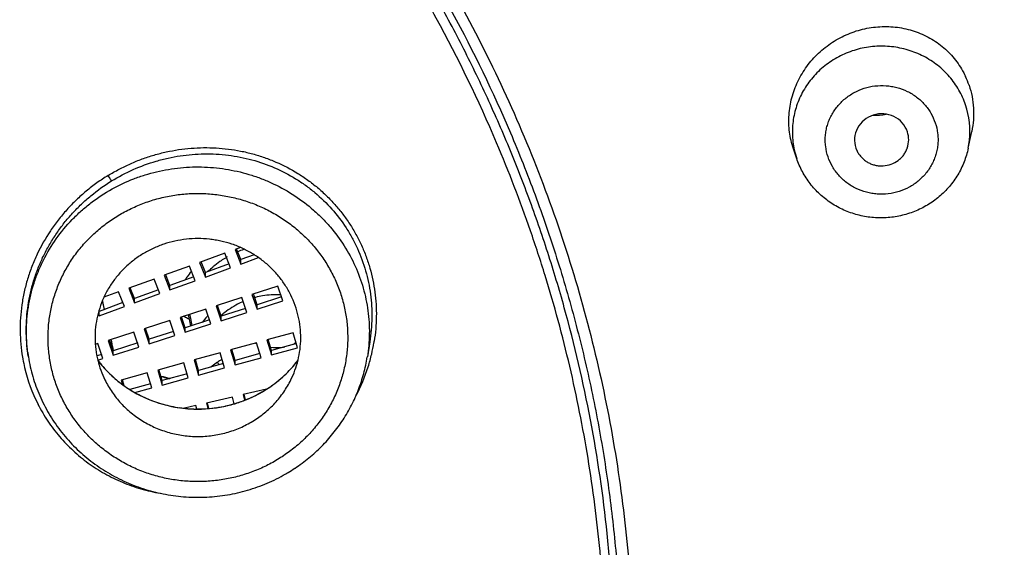
# Model space of a CAD drawing. Units: millimetres. Extents: x 307 to 1203, y -626 to 594.
# Drawn here: x 779 to 797, y 533 to 543 of the extents above; entities that cross this region are included whole.
import ezdxf

# ---------------------------------------------------------------- set-up
doc = ezdxf.new("R2010")
doc.units = ezdxf.units.MM
doc.header["$LTSCALE"] = 19.36
for name, color, linetype in [('MSBR-51', 7, 'CONTINUOUS'), ('MSBR-61', 7, 'CONTINUOUS'), ('MSBR-62', 7, 'CONTINUOUS'), ('MSBR-69', 7, 'CONTINUOUS'), ('MSBR-70', 7, 'CONTINUOUS'), ('MSBR-71', 7, 'CONTINUOUS')]:
    doc.layers.add(name, color=color, linetype=linetype)

msp = doc.modelspace()

# ---------------------------------------------------------------- linework, layer by layer
at = {"layer": 'MSBR-51', "color": 7, "linetype": 'Continuous'}
for points, knots in [([(790.815, 482.409), (791.546, 482.787), (792.992, 483.573), (795.109, 484.838), (797.17, 486.185), (799.171, 487.614), (801.109, 489.121), (803.603, 491.229), (805.96, 493.485), (808.166, 495.877), (810.265, 498.351), (812.204, 500.95), (813.97, 503.659), (815.617, 506.431), (817.45, 510.017), (819.273, 514.481), (820.707, 519.076), (821.74, 523.768), (822.368, 528.527), (822.547, 532.521), (822.485, 535.715), (822.286, 538.905), (821.88, 542.08), (821.272, 545.219), (820.715, 547.555), (820.058, 549.867), (819.302, 552.15), (818.448, 554.402), (817.182, 557.357), (815.361, 560.954), (812.815, 565.079), (809.923, 568.987), (806.706, 572.652), (803.185, 576.049), (800.019, 578.635), (797.361, 580.548), (795.306, 581.904), (793.194, 583.176), (791.029, 584.364), (788.815, 585.465), (786.555, 586.477), (784.254, 587.398), (781.915, 588.227), (779.543, 588.962), (776.34, 589.816), (772.271, 590.644), (767.323, 591.246), (764.001, 591.384), (762.34, 591.387)], [0, 0, 0, 0, 0.015836, 0.031651, 0.047441, 0.063208, 0.07895, 0.094667, 0.126017, 0.141657, 0.157272, 0.188421, 0.203963, 0.219482, 0.25045, 0.281341, 0.312168, 0.342945, 0.373688, 0.404413, 0.419778, 0.435145, 0.465887, 0.481272, 0.496669, 0.512077, 0.5275, 0.542939, 0.558395, 0.589358, 0.620408, 0.651553, 0.682796, 0.714142, 0.745589, 0.761354, 0.777142, 0.792954, 0.808788, 0.824643, 0.840519, 0.856413, 0.872324, 0.88825, 0.904189, 0.936098, 0.968049, 1, 1, 1, 1]), ([(790.454, 483.111), (791.169, 483.484), (792.582, 484.258), (794.651, 485.504), (796.664, 486.831), (798.62, 488.237), (800.513, 489.719), (802.341, 491.274), (804.1, 492.902), (805.789, 494.597), (807.403, 496.358), (809.45, 498.787), (811.341, 501.338), (813.063, 503.996), (814.668, 506.716), (816.453, 510.232), (818.227, 514.609), (819.619, 519.113), (820.62, 523.711), (821.223, 528.373), (821.39, 532.286), (821.322, 535.414), (821.12, 538.538), (820.716, 541.646), (820.115, 544.721), (819.565, 547.007), (818.917, 549.27), (818.172, 551.506), (817.333, 553.709), (816.087, 556.602), (814.298, 560.123), (811.798, 564.159), (808.961, 567.983), (805.805, 571.569), (802.353, 574.893), (799.25, 577.423), (796.645, 579.294), (794.631, 580.621), (792.561, 581.865), (790.44, 583.027), (788.27, 584.104), (786.057, 585.094), (783.802, 585.995), (781.511, 586.806), (779.188, 587.525), (776.05, 588.361), (772.065, 589.17), (767.219, 589.759), (763.965, 589.894), (762.338, 589.897)], [0, 0, 0, 0, 0.015835, 0.031647, 0.047436, 0.063201, 0.078941, 0.094656, 0.110345, 0.126009, 0.141648, 0.157261, 0.188407, 0.203947, 0.219465, 0.25043, 0.281319, 0.312145, 0.342921, 0.373664, 0.404389, 0.419754, 0.435122, 0.465864, 0.481251, 0.496648, 0.512057, 0.527481, 0.54292, 0.558377, 0.589343, 0.620395, 0.651541, 0.682786, 0.714134, 0.745583, 0.761348, 0.777137, 0.792949, 0.808784, 0.82464, 0.840516, 0.85641, 0.872322, 0.888248, 0.904187, 0.936097, 0.968049, 1, 1, 1, 1]), ([(823.219, 534.944), (823.22, 536.289), (823.126, 538.981), (822.706, 542.999), (822.007, 546.98), (821.033, 550.905), (819.789, 554.755), (818.281, 558.513), (816.516, 562.162), (814.502, 565.684), (812.25, 569.063), (810.184, 571.747), (808.423, 573.808), (806.592, 575.81), (804.175, 578.196), (801.086, 580.859), (797.823, 583.312), (794.4, 585.543), (792.022, 586.876), (790.812, 587.502)], [0, 0, 0, 0, 0.062167, 0.12434, 0.186529, 0.248754, 0.311024, 0.373343, 0.435717, 0.498152, 0.560651, 0.623216, 0.654529, 0.685859, 0.748561, 0.81133, 0.87416, 0.937048, 1, 1, 1, 1]), ([(822.86, 541.311), (822.725, 542.501), (822.379, 544.874), (821.634, 548.396), (820.667, 551.867), (819.48, 555.274), (818.079, 558.605), (816.468, 561.848), (814.653, 564.989), (812.642, 568.018), (810.442, 570.923), (808.061, 573.693), (805.509, 576.317), (802.794, 578.786), (799.926, 581.091), (796.918, 583.223), (793.78, 585.174), (791.61, 586.348), (790.508, 586.902)], [0, 0, 0, 0, 0.061683, 0.123417, 0.185221, 0.24711, 0.309099, 0.371202, 0.43343, 0.495793, 0.558299, 0.620952, 0.683757, 0.746714, 0.809821, 0.873076, 0.936471, 1, 1, 1, 1]), ([(764.189, 478.425), (765.558, 478.471), (768.293, 478.658), (772.363, 479.224), (776.38, 480.074), (780.322, 481.201), (784.169, 482.6), (787.899, 484.264), (791.494, 486.184), (794.935, 488.35), (798.203, 490.751), (801.282, 493.374), (804.154, 496.204), (806.364, 498.726), (808.015, 500.832), (809.582, 502.991), (811.387, 505.79), (813.295, 509.293), (814.932, 512.921), (816.292, 516.654), (817.365, 520.471), (818.148, 524.354), (818.635, 528.281), (818.824, 532.232), (818.714, 536.185), (818.306, 540.12), (817.601, 544.017), (816.77, 547.213), (815.962, 549.73), (815.059, 552.218), (814.015, 554.657), (812.837, 557.034), (811.568, 559.371), (809.817, 562.207), (807.466, 565.452), (804.876, 568.523), (803.002, 570.443), (802.031, 571.369)], [0, 0, 0, 0, 0.032005, 0.063998, 0.095951, 0.127858, 0.159714, 0.191507, 0.223227, 0.254869, 0.286426, 0.317895, 0.349274, 0.380564, 0.396178, 0.411771, 0.442888, 0.473928, 0.504896, 0.535803, 0.566658, 0.597472, 0.628258, 0.65903, 0.689799, 0.720581, 0.751387, 0.78223, 0.797671, 0.813127, 0.844078, 0.859581, 0.875103, 0.9062, 0.937379, 0.968645, 1, 1, 1, 1]), ([(790.815, 482.408), (792.025, 483.035), (794.403, 484.368), (797.826, 486.599), (801.089, 489.052), (804.177, 491.715), (806.593, 494.102), (808.425, 496.103), (810.185, 498.164), (812.251, 500.848), (814.503, 504.227), (816.516, 507.749), (818.281, 511.397), (819.79, 515.155), (821.033, 519.006), (822.007, 522.93), (822.706, 526.91), (823.127, 530.928), (823.22, 533.62), (823.219, 534.965)], [0, 0, 0, 0, 0.062952, 0.12584, 0.18867, 0.251439, 0.314141, 0.345471, 0.376784, 0.439349, 0.501848, 0.564283, 0.626657, 0.688976, 0.751246, 0.81347, 0.87566, 0.937833, 1, 1, 1, 1])]:
    msp.add_open_spline(points, degree=3, knots=knots, dxfattribs=at)
at = {"layer": 'MSBR-61', "color": 7, "linetype": 'Continuous'}
for p, q in [((780.206, 537.951), (780.196, 537.989)), ((781.83, 537.527), (781.787, 537.735)), ((781.822, 537.695), (781.812, 537.743)), ((781.855, 537.535), (781.822, 537.695)), ((780.399, 537.069), (780.391, 537.11)), ((782.318, 536.854), (782.2, 536.766))]:
    msp.add_line(p, q, dxfattribs=at)
for centre, radius, start, end in [((783.394, 537.235), 1.802, 119.7254, 121.4351), ((783.399, 537.228), 1.81, 109.2866, 112.947), ((783.366, 537.276), 1.752, 130.113, 134.3269), ((783.373, 537.267), 1.764, 124.8371, 130.1107), ((783.385, 537.249), 1.785, 121.4338, 124.8308), ((783.365, 537.334), 1.945, 145.6916, 147.5487), ((783.328, 537.359), 1.9, 141.6644, 145.7044), ((783.407, 536.549), 1.552, 99.4533, 104.3605), ((783.408, 536.541), 1.56, 93.4649, 99.4369), ((783.409, 536.522), 1.579, 87.4934, 93.4678), ((763.509, 533.837), 17.196, 13.3846, 13.8428), ((783.392, 536.578), 1.519, 117.4656, 123.5508), ((783.402, 536.559), 1.541, 113.2725, 117.4669), ((783.409, 536.543), 1.559, 104.3578, 105.4409), ((783.346, 536.662), 1.602, 139.5098, 144.6581), ((783.346, 536.663), 1.601, 138.701, 139.5087), ((783.358, 536.623), 1.464, 129.8052, 131.7611), ((783.374, 536.603), 1.489, 123.535, 129.7995), ((763.578, 533.852), 17.125, 10.9659, 11.5184), ((783.405, 538.073), 0.945, 246.072, 247.6808), ((783.409, 538.084), 0.957, 263.421, 276.2759), ((783.408, 538.097), 0.97, 276.2499, 279.0874), ((782.623, 536.442), 0.512, 115.3803, 126.6111), ((781.426, 536.134), 1.146, 37.2053, 38.9128), ((781.397, 536.111), 1.183, 36.0794, 37.2128)]:
    msp.add_arc(centre, radius, start, end, dxfattribs=at)
for points, knots in [([(773.783, 555.299), (774.372, 555.039), (775.532, 554.481), (777.209, 553.528), (778.812, 552.464), (780.334, 551.295), (781.766, 550.027), (783.103, 548.665), (784.338, 547.216), (785.464, 545.688), (786.476, 544.087), (787.369, 542.423), (788.138, 540.702), (788.78, 538.933), (789.292, 537.126), (789.671, 535.289), (789.915, 533.431), (789.987, 532.184), (790.001, 531.56)], [0, 0, 0, 0, 0.063635, 0.12713, 0.190471, 0.253646, 0.316648, 0.379477, 0.442134, 0.504623, 0.566951, 0.629129, 0.69117, 0.753093, 0.814915, 0.876658, 0.938345, 1, 1, 1, 1]), ([(782.23, 549.277), (782.522, 548.981), (783.092, 548.376), (783.902, 547.43), (784.667, 546.449), (785.62, 545.099), (786.689, 543.334), (787.586, 541.478), (788.193, 539.951), (788.593, 538.788), (788.936, 537.608), (789.222, 536.414), (789.45, 535.209), (789.621, 533.995), (789.732, 532.774), (789.767, 531.958), (789.775, 531.55)], [0, 0, 0, 0, 0.063209, 0.126301, 0.18928, 0.252146, 0.377525, 0.502515, 0.564898, 0.627206, 0.689448, 0.751632, 0.813769, 0.875869, 0.937942, 1, 1, 1, 1]), ([(781.793, 537.655), (781.784, 537.658), (781.749, 537.671), (781.716, 537.689), (781.693, 537.705)], [0, 0, 0, 0, 0.250309, 1, 1, 1, 1])]:
    msp.add_open_spline(points, degree=3, knots=knots, dxfattribs=at)
at = {"layer": 'MSBR-62', "color": 7, "linetype": 'Continuous'}
for p, q in [((796.184, 540.806), (796.249, 541.115)), ((793.018, 540.611), (792.955, 540.797)), ((794.11, 540.81), (794.135, 540.752))]:
    msp.add_line(p, q, dxfattribs=at)
for centre, radius, start, end in [((794.712, 541.465), 1.571, 18.6908, 25.0215), ((794.692, 541.118), 1.524, 353.798, 18.6766), ((794.461, 542.53), 1.114, 268.3233, 280.6052), ((794.62, 540.963), 0.465, 340.7951, 18.6577), ((794.685, 541.12), 1.531, 348.1697, 353.7654), ((794.46, 541.104), 1.523, 192.4333, 198.6624)]:
    msp.add_arc(centre, radius, start, end, dxfattribs=at)
for points, knots in [([(792.955, 540.797), (792.921, 540.896), (792.886, 541.052), (792.869, 541.262), (792.872, 541.422), (792.891, 541.581), (792.925, 541.738), (792.973, 541.891), (793.037, 542.04), (793.114, 542.183), (793.233, 542.363), (793.378, 542.527), (793.543, 542.669), (793.676, 542.764), (793.816, 542.847), (794.013, 542.94), (794.272, 543.022), (794.541, 543.055), (794.756, 543.052), (794.916, 543.035), (795.073, 543.003), (795.225, 542.957), (795.372, 542.896), (795.512, 542.822), (795.644, 542.734), (795.766, 542.635), (795.877, 542.523), (796.01, 542.361), (796.091, 542.225), (796.136, 542.13)], [0, 0, 0, 0, 0.061473, 0.092453, 0.123519, 0.154675, 0.185935, 0.217308, 0.248796, 0.280386, 0.312058, 0.375515, 0.407333, 0.439162, 0.470985, 0.502779, 0.566141, 0.629178, 0.660577, 0.691865, 0.723041, 0.754108, 0.785072, 0.815935, 0.846706, 0.877408, 0.90807, 0.938728, 1, 1, 1, 1]), ([(796.136, 541.606), (796.104, 541.701), (796.041, 541.839), (795.933, 542.009), (795.839, 542.128), (795.734, 542.239), (795.618, 542.339), (795.493, 542.428), (795.36, 542.505), (795.219, 542.569), (795.025, 542.638), (794.821, 542.679), (794.614, 542.692), (794.458, 542.688), (794.304, 542.67), (794.151, 542.637), (794.003, 542.591), (793.813, 542.511), (793.634, 542.406), (793.474, 542.278), (793.363, 542.172), (793.264, 542.056), (793.176, 541.932), (793.101, 541.8), (793.039, 541.662), (792.991, 541.519), (792.958, 541.372), (792.939, 541.223), (792.933, 541.023), (792.951, 540.873), (792.972, 540.776)], [0, 0, 0, 0, 0.061441, 0.092392, 0.123427, 0.154548, 0.18577, 0.217104, 0.248554, 0.280108, 0.311749, 0.375171, 0.406981, 0.438808, 0.470635, 0.502437, 0.534195, 0.565891, 0.628966, 0.660387, 0.691701, 0.722901, 0.75399, 0.784974, 0.815858, 0.846649, 0.87737, 0.90805, 0.938721, 1, 1, 1, 1]), ([(793.595, 540.646), (793.575, 540.709), (793.553, 540.805), (793.543, 540.936), (793.545, 541.035), (793.558, 541.133), (793.581, 541.229), (793.614, 541.323), (793.67, 541.443), (793.744, 541.554), (793.834, 541.654), (793.933, 541.744), (794.074, 541.839), (794.262, 541.919), (794.462, 541.963), (794.633, 541.966), (794.769, 541.95), (794.901, 541.922), (795.029, 541.874), (795.148, 541.809), (795.231, 541.753), (795.308, 541.688), (795.379, 541.617), (795.441, 541.539), (795.513, 541.428), (795.554, 541.337), (795.576, 541.275)], [0, 0, 0, 0, 0.061267, 0.091962, 0.122649, 0.153361, 0.184133, 0.21498, 0.245913, 0.308005, 0.339256, 0.370631, 0.433644, 0.497012, 0.560602, 0.624252, 0.656072, 0.687835, 0.751069, 0.782584, 0.813993, 0.845285, 0.876456, 0.907521, 0.938496, 1, 1, 1, 1]), ([(796.2, 541.969), (796.223, 541.901), (796.26, 541.762), (796.286, 541.548), (796.284, 541.331), (796.264, 541.187), (796.249, 541.116)], [0, 0, 0, 0, 0.247995, 0.497618, 0.748297, 1, 1, 1, 1]), ([(795.061, 541.112), (795.041, 541.171), (794.975, 541.285), (794.817, 541.402), (794.625, 541.453), (794.428, 541.43), (794.254, 541.336), (794.129, 541.184), (794.074, 540.998), (794.09, 540.869), (794.11, 540.81)], [0, 0, 0, 0, 0.123536, 0.248819, 0.375671, 0.503024, 0.629499, 0.754223, 0.877361, 1, 1, 1, 1]), ([(795.576, 541.275), (795.596, 541.213), (795.618, 541.116), (795.628, 540.985), (795.626, 540.887), (795.613, 540.789), (795.59, 540.693), (795.557, 540.599), (795.501, 540.479), (795.427, 540.367), (795.337, 540.268), (795.238, 540.177), (795.097, 540.082), (794.909, 540.002), (794.709, 539.959), (794.538, 539.955), (794.402, 539.971), (794.27, 540), (794.142, 540.047), (794.023, 540.112), (793.94, 540.169), (793.863, 540.233), (793.792, 540.305), (793.73, 540.383), (793.658, 540.494), (793.617, 540.584), (793.595, 540.646)], [0, 0, 0, 0, 0.061267, 0.091962, 0.122649, 0.153361, 0.184133, 0.21498, 0.245913, 0.308005, 0.339256, 0.370631, 0.433644, 0.497012, 0.560602, 0.624252, 0.656072, 0.687835, 0.751069, 0.782584, 0.813993, 0.845285, 0.876456, 0.907521, 0.938496, 1, 1, 1, 1]), ([(796.184, 540.806), (796.175, 540.763), (796.153, 540.678), (796.11, 540.552), (796.056, 540.431), (795.993, 540.315), (795.92, 540.204), (795.81, 540.064), (795.684, 539.938), (795.544, 539.829), (795.395, 539.732), (795.234, 539.652), (795.066, 539.593), (794.937, 539.559), (794.805, 539.535), (794.671, 539.521), (794.537, 539.519), (794.359, 539.529), (794.139, 539.569), (793.928, 539.644), (793.768, 539.723), (793.616, 539.815), (793.441, 539.952), (793.29, 540.115), (793.188, 540.26), (793.098, 540.411), (793.045, 540.533), (793.017, 540.617)], [0, 0, 0, 0, 0.031021, 0.062068, 0.093148, 0.124262, 0.155409, 0.186591, 0.249018, 0.280313, 0.311642, 0.374346, 0.40576, 0.437193, 0.468639, 0.500092, 0.531543, 0.562987, 0.625783, 0.688483, 0.719812, 0.751101, 0.813506, 0.875785, 0.906927, 0.93804, 1, 1, 1, 1]), ([(794.134, 540.752), (794.145, 540.73), (794.17, 540.689), (794.216, 540.633), (794.27, 540.584), (794.331, 540.543), (794.398, 540.512), (794.468, 540.491), (794.542, 540.479), (794.641, 540.479), (794.763, 540.504), (794.872, 540.563), (794.946, 540.627), (794.994, 540.682), (795.032, 540.743), (795.052, 540.787), (795.06, 540.81)], [0, 0, 0, 0, 0.061548, 0.123438, 0.185582, 0.248026, 0.310789, 0.373846, 0.437094, 0.500442, 0.626718, 0.752233, 0.814689, 0.876807, 0.938565, 1, 1, 1, 1])]:
    msp.add_open_spline(points, degree=3, knots=knots, dxfattribs=at)
at = {"layer": 'MSBR-69', "color": 7, "linetype": 'Continuous'}
for p, q in [((785.132, 537.232), (785.088, 536.954)), ((778.825, 536.969), (778.825, 536.97)), ((778.825, 536.97), (778.828, 536.954)), ((778.828, 536.954), (778.828, 536.954))]:
    msp.add_line(p, q, dxfattribs=at)
for centre, radius, start, end in [((782.038, 537.747), 3.216, 346.6905, 350.4976), ((782.06, 537.743), 3.194, 350.4998, 350.9901), ((781.745, 537.438), 2.957, 187.5517, 189.1166), ((781.729, 537.419), 2.938, 188.8027, 189.1074), ((782, 537.756), 3.255, 342.4201, 346.6948), ((781.761, 537.465), 3.085, 189.6236, 189.9306), ((781.759, 537.464), 3.083, 189.9306, 190.3163), ((781.75, 537.463), 3.074, 190.3155, 193.2922), ((781.838, 537.318), 1.781, 193.8463, 206.2666), ((781.88, 538.243), 2.228, 217.3746, 224.9895), ((781.861, 538.23), 2.205, 217.3864, 219.4202), ((781.871, 538.238), 2.218, 219.4232, 223.7791), ((782.036, 538.243), 2.228, 315.2727, 322.6146), ((782.045, 538.238), 2.218, 316.2231, 322.5857), ((782.078, 537.318), 1.781, 333.7254, 346.1375), ((781.716, 537.454), 3.039, 193.2737, 206.8853), ((781.891, 538.257), 2.246, 223.7734, 228.0873), ((781.898, 538.26), 2.253, 224.9736, 229.5853), ((782.019, 538.259), 2.252, 310.6675, 315.2871), ((782.022, 538.26), 2.25, 311.9154, 316.2228), ((781.954, 537.772), 3.304, 332.2461, 342.4055), ((781.903, 538.27), 2.264, 228.0832, 232.3759), ((781.905, 538.269), 2.265, 229.5849, 231.9813), ((781.936, 538.312), 2.317, 232.0192, 249.3976), ((782.004, 538.281), 2.277, 302.4039, 311.9018), ((781.989, 538.298), 2.301, 302.544, 306.0526), ((782.006, 538.274), 2.272, 306.0444, 310.6655), ((781.977, 538.316), 2.323, 292.3384, 301.4627), ((781.977, 538.323), 2.327, 294.9349, 299.1448), ((781.981, 538.316), 2.319, 299.145, 302.4242), ((781.982, 538.307), 2.312, 301.4689, 302.5471), ((781.953, 538.353), 2.362, 249.364, 261.1484), ((781.962, 538.359), 2.366, 282.4074, 286.5722), ((781.963, 538.35), 2.359, 283.3389, 286.4723), ((781.963, 538.35), 2.359, 286.4722, 287.8397), ((781.966, 538.348), 2.355, 286.5679, 294.9162), ((781.964, 538.347), 2.356, 287.8389, 290.5845), ((781.966, 538.341), 2.349, 290.5845, 292.3522), ((781.959, 538.383), 2.392, 261.1301, 265.5513), ((781.959, 538.389), 2.396, 261.7364, 264.0209), ((781.959, 538.389), 2.397, 264.0206, 265.8571), ((781.958, 538.375), 2.385, 265.5505, 269.0159), ((781.958, 538.382), 2.39, 265.8566, 269.0253), ((781.958, 538.369), 2.377, 269.0282, 269.4629), ((781.958, 538.36), 2.37, 269.0196, 269.4723), ((781.958, 538.365), 2.372, 269.4629, 269.9999), ((781.958, 538.356), 2.365, 269.4722, 269.9999), ((781.957, 538.378), 2.388, 270.0128, 283.3192), ((781.957, 538.383), 2.39, 270.0063, 278.2697), ((781.959, 538.376), 2.384, 278.2609, 282.4005), ((781.996, 537.543), 3.173, 299.0302, 300.8952), ((781.991, 537.55), 3.181, 300.8952, 303.5922)]:
    msp.add_arc(centre, radius, start, end, dxfattribs=at)
for points, knots in [([(787.475, 540.905), (787.142, 541.69), (786.583, 542.844), (785.726, 544.322), (785.028, 545.4), (784.276, 546.445), (783.203, 547.79), (782.325, 548.74), (781.71, 549.343)], [0, 0, 0, 0, 0.24868, 0.373352, 0.498238, 0.623346, 0.748684, 1, 1, 1, 1]), ([(789.604, 529.451), (789.626, 529.804), (789.656, 530.511), (789.657, 531.573), (789.613, 532.634), (789.495, 534.045), (789.238, 535.798), (788.834, 537.525), (788.426, 538.884), (788.077, 539.891), (787.686, 540.884), (787.254, 541.861), (786.782, 542.82), (786.098, 544.075), (785.527, 544.984), (785.123, 545.574)], [0, 0, 0, 0, 0.062279, 0.124547, 0.186811, 0.249083, 0.373673, 0.498414, 0.560871, 0.623385, 0.685964, 0.748614, 0.81134, 0.874148, 1, 1, 1, 1]), ([(780.3, 540.304), (780.367, 540.345), (780.502, 540.421), (780.712, 540.523), (780.928, 540.61), (781.149, 540.683), (781.374, 540.741), (781.677, 540.796), (781.985, 540.821), (782.293, 540.815), (782.522, 540.794), (782.748, 540.757), (782.971, 540.705), (783.189, 540.637), (783.471, 540.527), (783.74, 540.387), (783.991, 540.22), (784.169, 540.081), (784.336, 539.93), (784.492, 539.767), (784.635, 539.593), (784.764, 539.409), (784.88, 539.216), (784.981, 539.015), (785.067, 538.807), (785.16, 538.521), (785.222, 538.225), (785.251, 537.924), (785.258, 537.621), (785.238, 537.393), (785.214, 537.243)], [0, 0, 0, 0, 0.031917, 0.063856, 0.095776, 0.127651, 0.159476, 0.191246, 0.254555, 0.286117, 0.317601, 0.349006, 0.380331, 0.411577, 0.442747, 0.504833, 0.535802, 0.566718, 0.597592, 0.628434, 0.659255, 0.690067, 0.72088, 0.751709, 0.782564, 0.813455, 0.87535, 0.906411, 0.937543, 1, 1, 1, 1]), ([(789.226, 527.323), (789.31, 527.894), (789.439, 529.042), (789.514, 530.773), (789.471, 532.504), (789.308, 534.229), (789.028, 535.94), (788.697, 537.347), (788.375, 538.459), (788.014, 539.56), (787.702, 540.372), (787.475, 540.905)], [0, 0, 0, 0, 0.124842, 0.249687, 0.374504, 0.499347, 0.624277, 0.749336, 0.811933, 0.874577, 1, 1, 1, 1]), ([(780.364, 540.202), (780.492, 540.281), (780.76, 540.422), (781.115, 540.552), (781.406, 540.627), (781.701, 540.682), (782.074, 540.713), (782.447, 540.692), (782.74, 540.645), (783.028, 540.578), (783.377, 540.456), (783.703, 540.287), (783.947, 540.124), (784.177, 539.945), (784.439, 539.69), (784.66, 539.4), (784.81, 539.15), (784.94, 538.889), (785.066, 538.545), (785.156, 538.114), (785.181, 537.673), (785.155, 537.378), (785.132, 537.232)], [0, 0, 0, 0, 0.063893, 0.127677, 0.159514, 0.191292, 0.254613, 0.31763, 0.349032, 0.380354, 0.442728, 0.504803, 0.535764, 0.566676, 0.628353, 0.689945, 0.720761, 0.751599, 0.81334, 0.875272, 0.937473, 1, 1, 1, 1]), ([(780.374, 540.054), (780.503, 540.125), (780.704, 540.219), (780.982, 540.316), (781.196, 540.375), (781.414, 540.419), (781.708, 540.458), (782.005, 540.467), (782.301, 540.446), (782.594, 540.405), (782.882, 540.335), (783.161, 540.236), (783.43, 540.119), (783.751, 539.939), (784.042, 539.716), (784.255, 539.517), (784.451, 539.303), (784.667, 539.013), (784.872, 538.633), (785.021, 538.228), (785.094, 537.877), (785.122, 537.593), (785.128, 537.308), (785.11, 537.094), (785.088, 536.954)], [0, 0, 0, 0, 0.063065, 0.094745, 0.126463, 0.158209, 0.189979, 0.25353, 0.285323, 0.317096, 0.380505, 0.412156, 0.443748, 0.506686, 0.569305, 0.600505, 0.631619, 0.693555, 0.755181, 0.816552, 0.877745, 0.908321, 0.938888, 1, 1, 1, 1]), ([(780.3, 540.304), (780.23, 540.26), (780.092, 540.168), (779.895, 540.016), (779.709, 539.851), (779.535, 539.673), (779.376, 539.482), (779.183, 539.215), (779.019, 538.927), (778.89, 538.625), (778.81, 538.393), (778.748, 538.156), (778.704, 537.916), (778.679, 537.673), (778.672, 537.43), (778.685, 537.188), (778.705, 537.028), (778.719, 536.949)], [0, 0, 0, 0, 0.063204, 0.126471, 0.189704, 0.252858, 0.315922, 0.378884, 0.504329, 0.566867, 0.629246, 0.691458, 0.753499, 0.815367, 0.877065, 0.938603, 1, 1, 1, 1]), ([(780.364, 540.202), (780.363, 540.204), (780.36, 540.209), (780.351, 540.222), (780.338, 540.244), (780.32, 540.273), (780.307, 540.294), (780.3, 540.304)], [0, 0, 0, 0, 0.056118, 0.141245, 0.384478, 0.69353, 1, 1, 1, 1]), ([(778.814, 537.05), (778.794, 537.2), (778.781, 537.429), (778.799, 537.734), (778.829, 537.962), (778.875, 538.188), (778.939, 538.41), (779.019, 538.628), (779.114, 538.84), (779.225, 539.045), (779.35, 539.242), (779.489, 539.43), (779.641, 539.608), (779.805, 539.776), (780.039, 539.983), (780.231, 540.12), (780.364, 540.202)], [0, 0, 0, 0, 0.122874, 0.184602, 0.246496, 0.308554, 0.370775, 0.433165, 0.49572, 0.558427, 0.621268, 0.684225, 0.747285, 0.810431, 0.873632, 1, 1, 1, 1]), ([(778.826, 536.969), (778.814, 537.044), (778.797, 537.195), (778.785, 537.498), (778.815, 537.877), (778.904, 538.248), (779.009, 538.534), (779.135, 538.812), (779.334, 539.141), (779.58, 539.438), (779.803, 539.652), (780.042, 539.85), (780.238, 539.978), (780.374, 540.054)], [0, 0, 0, 0, 0.061909, 0.12379, 0.24749, 0.371413, 0.433571, 0.495861, 0.620801, 0.746424, 0.809581, 0.87295, 1, 1, 1, 1]), ([(780.574, 539.615), (780.653, 539.659), (780.814, 539.738), (781.025, 539.818), (781.198, 539.871), (781.329, 539.903), (781.462, 539.93), (781.641, 539.957), (781.867, 539.975), (782.139, 539.97), (782.409, 539.94), (782.675, 539.885), (782.934, 539.805), (783.183, 539.701), (783.421, 539.574), (783.645, 539.426), (783.852, 539.257), (784.041, 539.069), (784.21, 538.864), (784.358, 538.644), (784.482, 538.412), (784.582, 538.169), (784.657, 537.917), (784.706, 537.66), (784.728, 537.399), (784.723, 537.138), (784.692, 536.878), (784.635, 536.622), (784.552, 536.373), (784.443, 536.133), (784.311, 535.905), (784.182, 535.726), (784.069, 535.59), (783.978, 535.493), (783.883, 535.4), (783.749, 535.282), (783.571, 535.146), (783.419, 535.052), (783.341, 535.008)], [0, 0, 0, 0, 0.031582, 0.063296, 0.079186, 0.095088, 0.111001, 0.126922, 0.158775, 0.190638, 0.222485, 0.254293, 0.286042, 0.317712, 0.349288, 0.380756, 0.412108, 0.44334, 0.474451, 0.505447, 0.536337, 0.567135, 0.597858, 0.628527, 0.659164, 0.689793, 0.720437, 0.751122, 0.781869, 0.812698, 0.843623, 0.874655, 0.89022, 0.905817, 0.921448, 0.937115, 0.968526, 1, 1, 1, 1]), ([(783.341, 535.008), (783.263, 534.965), (783.101, 534.886), (782.891, 534.805), (782.718, 534.753), (782.586, 534.72), (782.453, 534.694), (782.274, 534.667), (782.048, 534.649), (781.777, 534.653), (781.506, 534.683), (781.241, 534.738), (780.982, 534.818), (780.732, 534.922), (780.495, 535.049), (780.271, 535.198), (780.064, 535.367), (779.874, 535.555), (779.705, 535.76), (779.558, 535.979), (779.433, 536.212), (779.333, 536.455), (779.259, 536.707), (779.21, 536.964), (779.188, 537.225), (779.192, 537.486), (779.223, 537.746), (779.281, 538.002), (779.364, 538.251), (779.472, 538.49), (779.604, 538.719), (779.733, 538.898), (779.847, 539.033), (779.937, 539.131), (780.033, 539.224), (780.166, 539.342), (780.344, 539.477), (780.496, 539.572), (780.574, 539.615)], [0, 0, 0, 0, 0.031582, 0.063296, 0.079186, 0.095088, 0.111001, 0.126922, 0.158775, 0.190638, 0.222485, 0.254293, 0.286042, 0.317712, 0.349288, 0.380756, 0.412108, 0.44334, 0.474451, 0.505447, 0.536337, 0.567135, 0.597858, 0.628527, 0.659164, 0.689793, 0.720437, 0.751122, 0.781869, 0.812698, 0.843623, 0.874655, 0.89022, 0.905817, 0.921448, 0.937115, 0.968526, 1, 1, 1, 1]), ([(781.958, 539.138), (781.887, 539.138), (781.744, 539.13), (781.533, 539.096), (781.326, 539.039), (781.129, 538.959), (780.941, 538.859), (780.767, 538.74), (780.607, 538.602), (780.465, 538.448), (780.341, 538.279), (780.238, 538.098), (780.157, 537.907), (780.099, 537.709), (780.064, 537.505), (780.054, 537.299), (780.067, 537.093), (780.092, 536.958), (780.109, 536.891)], [0, 0, 0, 0, 0.063809, 0.127681, 0.191416, 0.254938, 0.318237, 0.3813, 0.444094, 0.506606, 0.568845, 0.630832, 0.692604, 0.754199, 0.815676, 0.877092, 0.938512, 1, 1, 1, 1]), ([(783.807, 536.891), (783.823, 536.958), (783.848, 537.093), (783.862, 537.299), (783.851, 537.505), (783.817, 537.708), (783.758, 537.907), (783.677, 538.098), (783.574, 538.279), (783.451, 538.447), (783.309, 538.602), (783.149, 538.74), (782.975, 538.859), (782.787, 538.959), (782.589, 539.039), (782.417, 539.086), (782.277, 539.113), (782.136, 539.132), (782.029, 539.138), (781.958, 539.138)], [0, 0, 0, 0, 0.061486, 0.122903, 0.184316, 0.245789, 0.307382, 0.36915, 0.431135, 0.493373, 0.555884, 0.618679, 0.681742, 0.745041, 0.808565, 0.8723, 0.904241, 0.936193, 1, 1, 1, 1]), ([(778.828, 536.954), (778.848, 536.831), (778.902, 536.588), (779.029, 536.237), (779.2, 535.903), (779.41, 535.591), (779.658, 535.307), (779.94, 535.054), (780.251, 534.836), (780.587, 534.655), (780.942, 534.516), (781.313, 534.419), (781.693, 534.366), (782.076, 534.357), (782.458, 534.393), (782.833, 534.474), (783.195, 534.597), (783.425, 534.707), (783.535, 534.769)], [0, 0, 0, 0, 0.061376, 0.122869, 0.184522, 0.246367, 0.308427, 0.370712, 0.433217, 0.495925, 0.558809, 0.62183, 0.684943, 0.748088, 0.811207, 0.87428, 0.937268, 1, 1, 1, 1]), ([(783.752, 534.9), (783.84, 534.959), (784.01, 535.085), (784.246, 535.299), (784.457, 535.534), (784.643, 535.789), (784.801, 536.062), (784.929, 536.348), (785.027, 536.646), (785.071, 536.85), (785.087, 536.953)], [0, 0, 0, 0, 0.126262, 0.252166, 0.377612, 0.502661, 0.627387, 0.751822, 0.876004, 1, 1, 1, 1]), ([(780.241, 536.529), (780.26, 536.491), (780.301, 536.414), (780.371, 536.304), (780.449, 536.199), (780.534, 536.1), (780.627, 536.007), (780.759, 535.891), (780.903, 535.789), (781.057, 535.702), (781.177, 535.645), (781.301, 535.596), (781.471, 535.543), (781.69, 535.498), (781.869, 535.485), (781.958, 535.485)], [0, 0, 0, 0, 0.061382, 0.122913, 0.184606, 0.246468, 0.308503, 0.370714, 0.495562, 0.558248, 0.621075, 0.684039, 0.747136, 0.873581, 1, 1, 1, 1]), ([(780.521, 536.477), (780.6, 536.417), (780.765, 536.306), (781.034, 536.172), (781.318, 536.073), (781.515, 536.032), (781.614, 536.017)], [0, 0, 0, 0, 0.248307, 0.49787, 0.748477, 1, 1, 1, 1]), ([(781.958, 535.485), (782.047, 535.485), (782.225, 535.498), (782.444, 535.543), (782.614, 535.596), (782.738, 535.645), (782.858, 535.702), (783.012, 535.789), (783.157, 535.891), (783.289, 536.006), (783.381, 536.1), (783.466, 536.199), (783.544, 536.304), (783.614, 536.414), (783.655, 536.491), (783.674, 536.529)], [0, 0, 0, 0, 0.126423, 0.252869, 0.315964, 0.378927, 0.441753, 0.504438, 0.629284, 0.691495, 0.753529, 0.81539, 0.877084, 0.938616, 1, 1, 1, 1]), ([(779.005, 536.079), (779.06, 535.972), (779.181, 535.765), (779.399, 535.478), (779.649, 535.218), (779.928, 534.989), (780.234, 534.793), (780.561, 534.634), (780.905, 534.513), (781.142, 534.458), (781.262, 534.437)], [0, 0, 0, 0, 0.124258, 0.248516, 0.37289, 0.497497, 0.622442, 0.747804, 0.873646, 1, 1, 1, 1])]:
    msp.add_open_spline(points, degree=3, knots=knots, dxfattribs=at)
at = {"layer": 'MSBR-70', "color": 7, "linetype": 'Continuous'}
for p, q in [((782.743, 538.974), (782.644, 538.938)), ((782.457, 538.869), (781.989, 538.699)), ((782.563, 538.6), (782.457, 538.869)), ((782.644, 538.938), (782.75, 538.668)), ((782.75, 538.751), (782.672, 538.949)), ((782.995, 538.84), (782.75, 538.751)), ((781.802, 538.63), (781.335, 538.46)), ((781.909, 538.361), (781.802, 538.63)), ((781.989, 538.699), (782.096, 538.429)), ((782.096, 538.512), (782.018, 538.71)), ((782.537, 538.673), (782.096, 538.512)), ((782.75, 538.668), (783.076, 538.787)), ((782.75, 538.668), (782.75, 538.751)), ((781.335, 538.46), (781.441, 538.19)), ((781.441, 538.273), (781.363, 538.471)), ((781.882, 538.434), (781.441, 538.273)), ((782.096, 538.429), (782.563, 538.6)), ((782.096, 538.429), (782.096, 538.512)), ((781.148, 538.391), (780.68, 538.221)), ((781.254, 538.122), (781.148, 538.391)), ((781.441, 538.19), (781.909, 538.361)), ((781.441, 538.19), (781.441, 538.273)), ((783.432, 538.261), (782.957, 538.109)), ((783.526, 537.987), (783.432, 538.261)), ((780.494, 538.153), (780.223, 538.054)), ((780.6, 537.883), (780.494, 538.153)), ((780.68, 538.221), (780.787, 537.951)), ((780.787, 538.034), (780.709, 538.232)), ((781.228, 538.195), (780.787, 538.034)), ((780.787, 537.951), (781.254, 538.122)), ((782.957, 538.109), (783.052, 537.835)), ((783.052, 537.918), (782.983, 538.118)), ((783.502, 538.062), (783.052, 537.918)), ((780.573, 537.956), (780.133, 537.795)), ((780.133, 537.712), (780.6, 537.883)), ((780.787, 537.951), (780.787, 538.034)), ((782.767, 538.048), (782.293, 537.897)), ((782.293, 537.897), (782.388, 537.623)), ((782.388, 537.706), (782.319, 537.905)), ((782.862, 537.775), (782.767, 538.048)), ((783.052, 537.835), (783.526, 537.987)), ((783.052, 537.835), (783.052, 537.918)), ((780.116, 537.755), (780.133, 537.712)), ((780.133, 537.712), (780.133, 537.795)), ((782.103, 537.836), (781.629, 537.684)), ((782.198, 537.562), (782.103, 537.836)), ((782.838, 537.85), (782.388, 537.706)), ((782.388, 537.623), (782.862, 537.775)), ((782.388, 537.623), (782.388, 537.706)), ((781.439, 537.624), (780.965, 537.472)), ((781.534, 537.35), (781.439, 537.624)), ((781.629, 537.684), (781.724, 537.411)), ((781.724, 537.493), (781.654, 537.693)), ((782.174, 537.637), (781.724, 537.493)), ((781.724, 537.411), (782.198, 537.562)), ((780.775, 537.411), (780.3, 537.259)), ((780.87, 537.137), (780.775, 537.411)), ((780.965, 537.472), (781.059, 537.198)), ((781.059, 537.281), (780.99, 537.481)), ((781.51, 537.425), (781.059, 537.281)), ((781.059, 537.198), (781.534, 537.35)), ((781.724, 537.411), (781.724, 537.493)), ((783.715, 537.401), (783.234, 537.268)), ((783.798, 537.124), (783.715, 537.401)), ((780.111, 537.199), (780.063, 537.184)), ((780.205, 536.925), (780.111, 537.199)), ((780.3, 537.259), (780.395, 536.986)), ((780.395, 537.068), (780.326, 537.268)), ((780.846, 537.212), (780.395, 537.068)), ((781.059, 537.198), (781.059, 537.281)), ((783.042, 537.215), (782.562, 537.083)), ((783.125, 536.938), (783.042, 537.215)), ((783.234, 537.268), (783.317, 536.991)), ((783.317, 537.074), (783.257, 537.275)), ((783.777, 537.201), (783.317, 537.074)), ((780.181, 537), (780.092, 536.972)), ((780.395, 536.986), (780.87, 537.137)), ((780.395, 536.986), (780.395, 537.068)), ((782.369, 537.03), (781.889, 536.898)), ((782.452, 536.753), (782.369, 537.03)), ((782.562, 537.083), (782.644, 536.806)), ((782.644, 536.888), (782.584, 537.09)), ((783.104, 537.015), (782.644, 536.888)), ((783.317, 536.991), (783.798, 537.124)), ((783.317, 536.991), (783.317, 537.074)), ((780.108, 536.894), (780.205, 536.925)), ((781.696, 536.845), (781.216, 536.712)), ((781.779, 536.567), (781.696, 536.845)), ((781.889, 536.898), (781.971, 536.62)), ((781.971, 536.703), (781.911, 536.904)), ((782.431, 536.83), (781.971, 536.703)), ((782.644, 536.806), (783.125, 536.938)), ((782.644, 536.806), (782.644, 536.888)), ((781.024, 536.659), (780.543, 536.527)), ((781.106, 536.382), (781.024, 536.659)), ((781.216, 536.712), (781.299, 536.435)), ((781.299, 536.518), (781.238, 536.719)), ((781.758, 536.644), (781.299, 536.518)), ((781.971, 536.62), (782.452, 536.753)), ((781.971, 536.62), (781.971, 536.703)), ((780.543, 536.527), (780.567, 536.444)), ((780.599, 536.422), (780.566, 536.533)), ((781.085, 536.459), (780.702, 536.353)), ((781.299, 536.435), (781.779, 536.567)), ((781.299, 536.435), (781.299, 536.518)), ((780.796, 536.296), (781.106, 536.382)), ((783.223, 536.359), (782.795, 536.259)), ((782.795, 536.259), (782.821, 536.155)), ((782.84, 536.163), (782.814, 536.264)), ((782.6, 536.214), (782.114, 536.101)), ((782.114, 536.101), (782.14, 536)), ((782.16, 536.002), (782.134, 536.106)), ((782.631, 536.09), (782.6, 536.214)), ((781.92, 536.056), (781.709, 536.007)), ((781.937, 535.987), (781.92, 536.056))]:
    msp.add_line(p, q, dxfattribs=at)
at = {"layer": 'MSBR-71', "color": 7, "linetype": 'Continuous'}
for centre, radius, start, end in [((782.033, 539.052), 2.519, 312.1043, 313.5298), ((782.028, 539.046), 2.521, 312.5075, 313.6739), ((781.954, 539.172), 2.66, 255.1631, 258.8983), ((781.954, 539.157), 2.652, 255.1645, 258.1596), ((781.954, 539.158), 2.653, 258.1599, 258.8183), ((781.954, 539.171), 2.659, 258.8986, 259.1578)]:
    msp.add_arc(centre, radius, start, end, dxfattribs=at)

doc.saveas('drawing.dxf')
